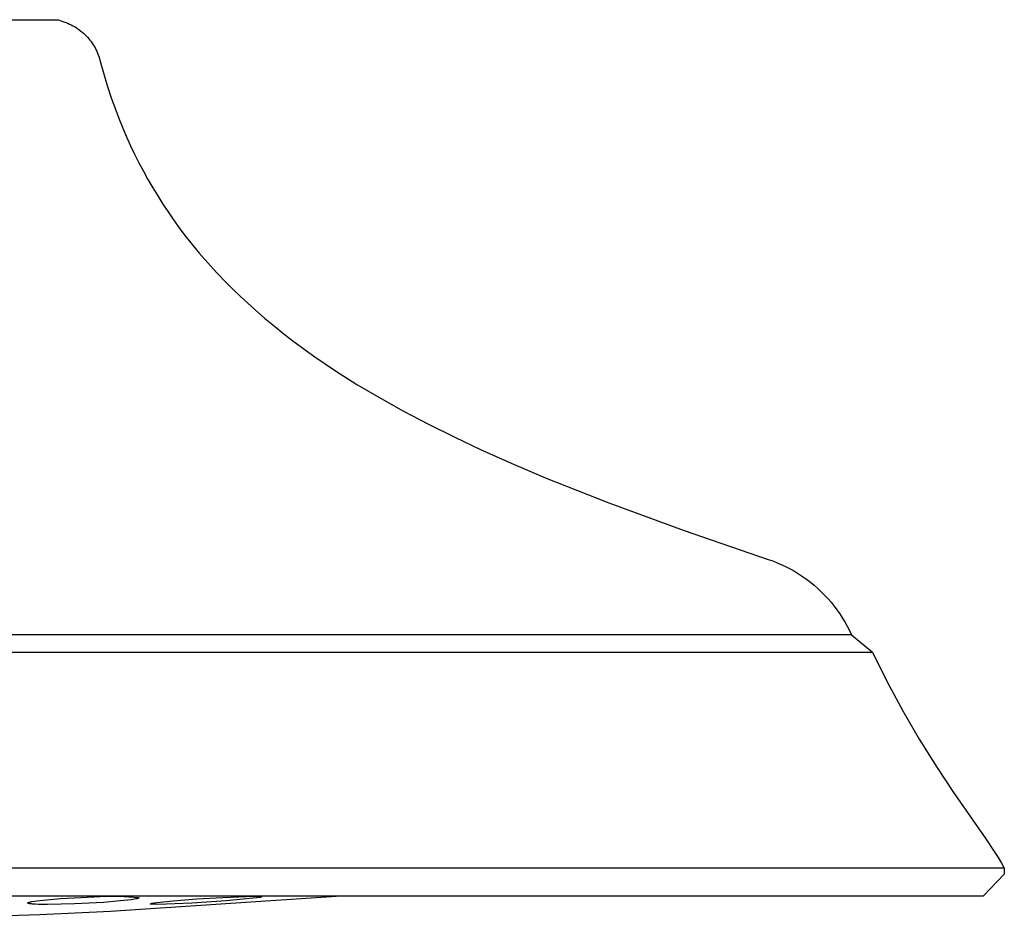
# Model space of a CAD drawing. Units: millimetres. Extents: x -192 to 192, y -154 to 154.
# Drawn here: x -102 to -45, y 85 to 137 of the extents above; entities that cross this region are included whole.
import ezdxf

# ---------------------------------------------------------------- set-up
doc = ezdxf.new("R2010")
doc.units = ezdxf.units.MM
doc.header["$MEASUREMENT"] = 0
doc.layers.add('Default', color=7, linetype='Continuous', true_color=0x000000)

msp = doc.modelspace()

# ---------------------------------------------------------------- linework, layer by layer
at = {"layer": 'Default', "color": 7, "true_color": 0xffffff}
for p, q in [((-109.979, 137.092), (-99.758, 137.092)), ((-99.758, 137.092), (-99.756, 137.092)), ((-99.756, 137.092), (-99.313, 136.925)), ((-99.313, 136.925), (-99.212, 136.886)), ((-99.212, 136.886), (-99.113, 136.843)), ((-99.113, 136.843), (-99.015, 136.796)), ((-99.015, 136.796), (-98.919, 136.746)), ((-98.919, 136.746), (-98.825, 136.693)), ((-98.825, 136.693), (-98.733, 136.637)), ((-98.733, 136.637), (-98.642, 136.578)), ((-98.642, 136.578), (-98.554, 136.515)), ((-98.554, 136.515), (-98.467, 136.45)), ((-98.467, 136.45), (-98.384, 136.381)), ((-98.384, 136.381), (-98.302, 136.31)), ((-98.302, 136.31), (-98.223, 136.236)), ((-98.223, 136.236), (-98.146, 136.16)), ((-98.146, 136.16), (-98.072, 136.081)), ((-98.072, 136.081), (-98.001, 135.999)), ((-98.001, 135.999), (-97.933, 135.915)), ((-97.933, 135.915), (-97.868, 135.829)), ((-97.868, 135.829), (-97.805, 135.741)), ((-97.805, 135.741), (-97.746, 135.65)), ((-97.746, 135.65), (-97.689, 135.558)), ((-97.689, 135.558), (-97.636, 135.464)), ((-97.636, 135.464), (-97.587, 135.367)), ((-97.587, 135.367), (-97.54, 135.27)), ((-97.54, 135.27), (-97.497, 135.17)), ((-97.497, 135.17), (-97.457, 135.07)), ((-97.457, 135.07), (-97.421, 134.968)), ((-97.421, 134.968), (-97.388, 134.865)), ((-97.388, 134.865), (-97.359, 134.761)), ((-97.359, 134.761), (-97.158, 134.033)), ((-97.158, 134.033), (-96.94, 133.31)), ((-96.94, 133.31), (-96.704, 132.593)), ((-96.704, 132.593), (-96.45, 131.883)), ((-96.45, 131.883), (-96.251, 131.365)), ((-96.251, 131.365), (-96.042, 130.851)), ((-96.042, 130.851), (-95.824, 130.342)), ((-95.824, 130.342), (-95.595, 129.836)), ((-95.595, 129.836), (-95.358, 129.34)), ((-95.358, 129.34), (-95.112, 128.849)), ((-95.112, 128.849), (-94.856, 128.363)), ((-94.856, 128.363), (-94.59, 127.882)), ((-94.59, 127.882), (-94.314, 127.407)), ((-94.314, 127.407), (-94.029, 126.937)), ((-94.029, 126.937), (-93.734, 126.473)), ((-93.734, 126.473), (-93.43, 126.016)), ((-93.43, 126.016), (-93.115, 125.56)), ((-93.115, 125.56), (-92.79, 125.111)), ((-92.79, 125.111), (-92.457, 124.669)), ((-92.457, 124.669), (-92.115, 124.233)), ((-92.115, 124.233), (-91.636, 123.651)), ((-91.636, 123.651), (-91.142, 123.081)), ((-91.142, 123.081), (-90.634, 122.524)), ((-90.634, 122.524), (-90.112, 121.98)), ((-90.112, 121.98), (-89.7, 121.568)), ((-89.7, 121.568), (-89.28, 121.163)), ((-89.28, 121.163), (-88.42, 120.377)), ((-88.42, 120.377), (-87.869, 119.9)), ((-87.869, 119.9), (-87.308, 119.435)), ((-87.308, 119.435), (-86.739, 118.981)), ((-86.739, 118.981), (-86.161, 118.538)), ((-86.161, 118.538), (-84.983, 117.682)), ((-84.983, 117.682), (-83.777, 116.867)), ((-83.777, 116.867), (-82.546, 116.088)), ((-82.546, 116.088), (-81.294, 115.344)), ((-81.294, 115.344), (-79.874, 114.55)), ((-79.874, 114.55), (-78.434, 113.793)), ((-78.434, 113.793), (-76.917, 113.039)), ((-76.917, 113.039), (-75.385, 112.318)), ((-75.385, 112.318), (-73.521, 111.487)), ((-73.521, 111.487), (-71.642, 110.692)), ((-71.642, 110.692), (-68.037, 109.266)), ((-68.037, 109.266), (-63.698, 107.676)), ((-63.698, 107.676), (-58.85, 106.007)), ((-58.85, 106.007), (-58.588, 105.915)), ((-58.588, 105.915), (-58.33, 105.813)), ((-58.33, 105.813), (-58.076, 105.702)), ((-58.076, 105.702), (-57.826, 105.583)), ((-57.826, 105.583), (-57.58, 105.455)), ((-57.58, 105.455), (-57.338, 105.319)), ((-57.338, 105.319), (-57.101, 105.175)), ((-57.101, 105.175), (-56.87, 105.022)), ((-56.87, 105.022), (-56.643, 104.862)), ((-56.643, 104.862), (-56.423, 104.694)), ((-56.423, 104.694), (-56.208, 104.518)), ((-56.208, 104.518), (-56, 104.335)), ((-56, 104.335), (-55.797, 104.146)), ((-55.797, 104.146), (-55.602, 103.949)), ((-55.602, 103.949), (-55.414, 103.745)), ((-55.414, 103.745), (-55.232, 103.536)), ((-55.232, 103.536), (-55.058, 103.32)), ((-55.058, 103.32), (-54.892, 103.098)), ((-54.892, 103.098), (-54.733, 102.871)), ((-54.733, 102.871), (-54.582, 102.638)), ((-54.582, 102.638), (-54.439, 102.4)), ((-54.439, 102.4), (-54.305, 102.158)), ((-54.305, 102.158), (-54.178, 101.911)), ((-54.061, 101.659), (-183.222, 101.659)), ((-54.178, 101.911), (-54.061, 101.659)), ((-54.061, 101.659), (-52.84, 100.663)), ((-184.444, 100.663), (-52.84, 100.663)), ((-52.84, 100.663), (-51.994, 98.953)), ((-51.994, 98.953), (-51.101, 97.288)), ((-51.101, 97.288), (-50.152, 95.653)), ((-50.152, 95.653), (-49.139, 94.032)), ((-49.139, 94.032), (-48.21, 92.636)), ((-48.21, 92.636), (-46.309, 89.904)), ((-46.309, 89.904), (-45.829, 89.181)), ((-45.829, 89.181), (-45.611, 88.835)), ((-45.611, 88.835), (-45.417, 88.509)), ((-45.417, 88.509), (-45.249, 88.216)), ((-45.249, 88.216), (-118.489, 88.216)), ((-45.249, 88.216), (-45.249, 87.878)), ((-45.249, 87.878), (-46.469, 86.609)), ((-83.739, 86.608), (-118.641, 86.608)), ((-101.508, 86.231), (-101.507, 86.232)), ((-101.507, 86.232), (-101.505, 86.233)), ((-101.505, 86.233), (-101.502, 86.235)), ((-101.502, 86.235), (-101.499, 86.237)), ((-101.499, 86.237), (-101.496, 86.238)), ((-101.496, 86.238), (-101.493, 86.24)), ((-101.493, 86.24), (-101.49, 86.241)), ((-101.49, 86.241), (-101.487, 86.243)), ((-101.487, 86.243), (-101.484, 86.244)), ((-101.484, 86.244), (-101.481, 86.245)), ((-101.481, 86.245), (-101.479, 86.246)), ((-101.479, 86.246), (-101.476, 86.247)), ((-101.476, 86.247), (-101.473, 86.248)), ((-101.473, 86.248), (-101.468, 86.25)), ((-101.468, 86.25), (-101.457, 86.253)), ((-101.457, 86.253), (-101.382, 86.273)), ((-101.382, 86.273), (-101.356, 86.28)), ((-101.356, 86.28), (-101.331, 86.285)), ((-101.331, 86.285), (-101.28, 86.295)), ((-101.28, 86.295), (-101.14, 86.318)), ((-101.14, 86.318), (-100.998, 86.338)), ((-100.998, 86.338), (-100.616, 86.383)), ((-100.616, 86.383), (-99.626, 86.469)), ((-99.626, 86.469), (-98.45, 86.541)), ((-97.136, 86.253), (-98.819, 86.163)), ((-98.45, 86.541), (-97.351, 86.585)), ((-97.351, 86.585), (-96.252, 86.603)), ((-96.383, 86.313), (-97.136, 86.253)), ((-96.751, 85.747), (-83.739, 86.608)), ((-95.77, 86.376), (-96.383, 86.313)), ((-96.252, 86.603), (-95.132, 86.541)), ((-95.566, 86.402), (-95.77, 86.376)), ((-95.464, 86.418), (-95.566, 86.402)), ((-95.362, 86.435), (-95.464, 86.418)), ((-95.295, 86.448), (-95.362, 86.435)), ((-95.228, 86.462), (-95.295, 86.448)), ((-95.203, 86.469), (-95.228, 86.462)), ((-95.19, 86.472), (-95.203, 86.469)), ((-95.178, 86.476), (-95.19, 86.472)), ((-95.165, 86.48), (-95.178, 86.476)), ((-95.159, 86.482), (-95.165, 86.48)), ((-95.153, 86.485), (-95.159, 86.482)), ((-95.146, 86.487), (-95.153, 86.485)), ((-95.14, 86.49), (-95.146, 86.487)), ((-95.134, 86.493), (-95.14, 86.49)), ((-95.128, 86.496), (-95.134, 86.493)), ((-95.132, 86.541), (-95.132, 86.541)), ((-95.132, 86.541), (-95.132, 86.541)), ((-95.132, 86.541), (-95.131, 86.541)), ((-95.131, 86.541), (-95.131, 86.541)), ((-95.131, 86.541), (-95.131, 86.541)), ((-95.131, 86.541), (-95.131, 86.541)), ((-95.131, 86.541), (-95.13, 86.541)), ((-95.13, 86.541), (-95.13, 86.541)), ((-95.13, 86.541), (-95.13, 86.541)), ((-95.13, 86.541), (-95.129, 86.541)), ((-95.129, 86.541), (-95.129, 86.541)), ((-95.129, 86.541), (-95.128, 86.541)), ((-95.128, 86.541), (-95.128, 86.541)), ((-95.128, 86.541), (-95.127, 86.54)), ((-95.123, 86.498), (-95.128, 86.496)), ((-95.127, 86.54), (-95.127, 86.54)), ((-95.127, 86.54), (-95.126, 86.54)), ((-95.126, 86.54), (-95.125, 86.54)), ((-95.125, 86.54), (-95.125, 86.54)), ((-95.125, 86.54), (-95.124, 86.54)), ((-95.124, 86.54), (-95.124, 86.539)), ((-95.124, 86.539), (-95.123, 86.539)), ((-95.123, 86.539), (-95.123, 86.539)), ((-95.123, 86.539), (-95.122, 86.539)), ((-95.121, 86.499), (-95.123, 86.498)), ((-95.122, 86.539), (-95.122, 86.538)), ((-95.122, 86.538), (-95.121, 86.538)), ((-95.121, 86.538), (-95.121, 86.538)), ((-95.121, 86.538), (-95.12, 86.537)), ((-95.119, 86.5), (-95.121, 86.499)), ((-95.12, 86.537), (-95.119, 86.537)), ((-95.119, 86.537), (-95.119, 86.537)), ((-95.119, 86.537), (-95.118, 86.536)), ((-95.117, 86.502), (-95.119, 86.5)), ((-95.118, 86.536), (-95.118, 86.536)), ((-95.118, 86.536), (-95.117, 86.536)), ((-95.117, 86.536), (-95.117, 86.535)), ((-95.117, 86.535), (-95.116, 86.535)), ((-95.116, 86.502), (-95.117, 86.502)), ((-95.116, 86.535), (-95.116, 86.535)), ((-95.116, 86.535), (-95.115, 86.534)), ((-95.115, 86.503), (-95.116, 86.502)), ((-95.115, 86.534), (-95.115, 86.534)), ((-95.115, 86.534), (-95.114, 86.533)), ((-95.114, 86.504), (-95.115, 86.504)), ((-95.115, 86.504), (-95.115, 86.503)), ((-95.114, 86.533), (-95.114, 86.533)), ((-95.114, 86.533), (-95.114, 86.532)), ((-95.114, 86.532), (-95.113, 86.532)), ((-95.113, 86.505), (-95.114, 86.504)), ((-95.113, 86.532), (-95.113, 86.531)), ((-95.113, 86.531), (-95.112, 86.531)), ((-95.112, 86.505), (-95.113, 86.505)), ((-95.112, 86.531), (-95.112, 86.531)), ((-95.112, 86.531), (-95.111, 86.53)), ((-95.111, 86.506), (-95.112, 86.505)), ((-95.111, 86.53), (-95.111, 86.53)), ((-95.111, 86.53), (-95.111, 86.529)), ((-95.111, 86.529), (-95.11, 86.529)), ((-95.11, 86.507), (-95.111, 86.507)), ((-95.111, 86.507), (-95.111, 86.506)), ((-95.111, 86.506), (-95.111, 86.506)), ((-95.11, 86.529), (-95.11, 86.528)), ((-95.11, 86.528), (-95.11, 86.528)), ((-95.11, 86.528), (-95.109, 86.527)), ((-95.109, 86.508), (-95.11, 86.508)), ((-95.11, 86.508), (-95.11, 86.508)), ((-95.11, 86.508), (-95.11, 86.507)), ((-95.109, 86.527), (-95.109, 86.527)), ((-95.109, 86.527), (-95.109, 86.526)), ((-95.109, 86.526), (-95.108, 86.526)), ((-95.108, 86.509), (-95.109, 86.509)), ((-95.109, 86.509), (-95.109, 86.509)), ((-95.109, 86.509), (-95.109, 86.508)), ((-95.108, 86.526), (-95.108, 86.525)), ((-95.108, 86.525), (-95.108, 86.525)), ((-95.108, 86.525), (-95.108, 86.524)), ((-95.108, 86.524), (-95.107, 86.524)), ((-95.107, 86.511), (-95.108, 86.51)), ((-95.108, 86.51), (-95.108, 86.51)), ((-95.108, 86.51), (-95.108, 86.51)), ((-95.108, 86.51), (-95.108, 86.509)), ((-95.107, 86.524), (-95.107, 86.523)), ((-95.107, 86.523), (-95.107, 86.523)), ((-95.107, 86.523), (-95.107, 86.522)), ((-95.107, 86.522), (-95.107, 86.522)), ((-95.106, 86.513), (-95.107, 86.513)), ((-95.107, 86.513), (-95.107, 86.512)), ((-95.107, 86.512), (-95.107, 86.512)), ((-95.107, 86.512), (-95.107, 86.512)), ((-95.107, 86.512), (-95.107, 86.511)), ((-95.107, 86.511), (-95.107, 86.511)), ((-95.107, 86.522), (-95.106, 86.521)), ((-95.106, 86.521), (-95.106, 86.521)), ((-95.106, 86.521), (-95.106, 86.52)), ((-95.106, 86.52), (-95.106, 86.52)), ((-95.106, 86.52), (-95.106, 86.519)), ((-95.106, 86.519), (-95.106, 86.519)), ((-95.106, 86.519), (-95.106, 86.519)), ((-95.106, 86.519), (-95.106, 86.518)), ((-95.106, 86.518), (-95.106, 86.518)), ((-95.106, 86.518), (-95.106, 86.518)), ((-95.106, 86.518), (-95.106, 86.518)), ((-95.106, 86.518), (-95.106, 86.517)), ((-95.106, 86.517), (-95.106, 86.517)), ((-95.106, 86.517), (-95.106, 86.517)), ((-95.106, 86.517), (-95.106, 86.517)), ((-95.106, 86.517), (-95.106, 86.516)), ((-95.106, 86.516), (-95.106, 86.516)), ((-95.106, 86.516), (-95.106, 86.516)), ((-95.106, 86.516), (-95.106, 86.516)), ((-95.106, 86.516), (-95.106, 86.516)), ((-95.106, 86.516), (-95.106, 86.515)), ((-95.106, 86.515), (-95.106, 86.515)), ((-95.106, 86.515), (-95.106, 86.515)), ((-95.106, 86.515), (-95.106, 86.515)), ((-95.106, 86.515), (-95.106, 86.515)), ((-95.106, 86.515), (-95.106, 86.514)), ((-95.106, 86.514), (-95.106, 86.514)), ((-95.106, 86.514), (-95.106, 86.514)), ((-95.106, 86.514), (-95.106, 86.514)), ((-95.106, 86.514), (-95.106, 86.513)), ((-95.106, 86.513), (-95.106, 86.513)), ((-94.166, 86.23), (-94.086, 86.241)), ((-94.086, 86.241), (-93.69, 86.287)), ((-93.69, 86.287), (-93.133, 86.342)), ((-93.133, 86.342), (-91.787, 86.449)), ((-90.084, 86.337), (-92.055, 86.2)), ((-91.787, 86.449), (-90.285, 86.541)), ((-90.285, 86.541), (-88.476, 86.603)), ((-88.12, 86.541), (-90.084, 86.337)), ((-88.476, 86.603), (-88.339, 86.602)), ((-88.339, 86.602), (-88.227, 86.599)), ((-88.227, 86.599), (-88.181, 86.596)), ((-88.181, 86.596), (-88.142, 86.594)), ((-88.142, 86.594), (-88.109, 86.59)), ((-88.105, 86.544), (-88.12, 86.541)), ((-88.109, 86.59), (-88.095, 86.589)), ((-88.091, 86.548), (-88.105, 86.544)), ((-88.095, 86.589), (-88.083, 86.587)), ((-88.079, 86.551), (-88.091, 86.548)), ((-88.083, 86.587), (-88.077, 86.586)), ((-88.074, 86.553), (-88.079, 86.551)), ((-88.077, 86.586), (-88.072, 86.585)), ((-88.069, 86.555), (-88.074, 86.553)), ((-88.072, 86.585), (-88.068, 86.584)), ((-88.065, 86.556), (-88.069, 86.555)), ((-88.068, 86.584), (-88.063, 86.582)), ((-88.061, 86.558), (-88.065, 86.556)), ((-88.063, 86.582), (-88.061, 86.582)), ((-88.061, 86.582), (-88.06, 86.581)), ((-88.059, 86.559), (-88.061, 86.558)), ((-88.06, 86.581), (-88.058, 86.581)), ((-88.058, 86.559), (-88.059, 86.559)), ((-88.058, 86.581), (-88.056, 86.58)), ((-88.056, 86.56), (-88.058, 86.559)), ((-88.056, 86.58), (-88.055, 86.58)), ((-88.055, 86.561), (-88.056, 86.56)), ((-88.055, 86.58), (-88.053, 86.579)), ((-88.053, 86.562), (-88.055, 86.561)), ((-88.053, 86.579), (-88.053, 86.579)), ((-88.053, 86.579), (-88.052, 86.578)), ((-88.052, 86.563), (-88.053, 86.562)), ((-88.052, 86.578), (-88.051, 86.578)), ((-88.051, 86.563), (-88.052, 86.563)), ((-88.051, 86.578), (-88.051, 86.578)), ((-88.051, 86.578), (-88.05, 86.577)), ((-88.05, 86.564), (-88.051, 86.563)), ((-88.051, 86.563), (-88.051, 86.563)), ((-88.05, 86.577), (-88.05, 86.577)), ((-88.05, 86.577), (-88.049, 86.577)), ((-88.049, 86.564), (-88.05, 86.564)), ((-88.05, 86.564), (-88.05, 86.564)), ((-88.049, 86.577), (-88.049, 86.576)), ((-88.049, 86.576), (-88.048, 86.576)), ((-88.048, 86.565), (-88.049, 86.565)), ((-88.049, 86.565), (-88.049, 86.564)), ((-88.048, 86.576), (-88.048, 86.576)), ((-88.048, 86.576), (-88.048, 86.576)), ((-88.048, 86.576), (-88.048, 86.576)), ((-88.048, 86.576), (-88.047, 86.575)), ((-88.047, 86.566), (-88.048, 86.566)), ((-88.048, 86.566), (-88.048, 86.566)), ((-88.048, 86.566), (-88.048, 86.565)), ((-88.047, 86.575), (-88.047, 86.575)), ((-88.047, 86.575), (-88.047, 86.575)), ((-88.047, 86.575), (-88.047, 86.575)), ((-88.047, 86.575), (-88.047, 86.575)), ((-88.047, 86.575), (-88.047, 86.575)), ((-88.047, 86.575), (-88.046, 86.574)), ((-88.046, 86.567), (-88.047, 86.567)), ((-88.047, 86.567), (-88.047, 86.567)), ((-88.047, 86.567), (-88.047, 86.567)), ((-88.047, 86.567), (-88.047, 86.566)), ((-88.047, 86.566), (-88.047, 86.566)), ((-88.047, 86.566), (-88.047, 86.566)), ((-88.046, 86.574), (-88.046, 86.574)), ((-88.046, 86.574), (-88.046, 86.574)), ((-88.046, 86.574), (-88.046, 86.574)), ((-88.046, 86.574), (-88.046, 86.574)), ((-88.046, 86.574), (-88.046, 86.574)), ((-88.046, 86.574), (-88.046, 86.573)), ((-88.046, 86.573), (-88.046, 86.573)), ((-88.046, 86.573), (-88.046, 86.573)), ((-88.046, 86.573), (-88.045, 86.573)), ((-88.045, 86.569), (-88.046, 86.569)), ((-88.046, 86.569), (-88.046, 86.568)), ((-88.046, 86.568), (-88.046, 86.568)), ((-88.046, 86.568), (-88.046, 86.568)), ((-88.046, 86.568), (-88.046, 86.568)), ((-88.046, 86.568), (-88.046, 86.568)), ((-88.046, 86.568), (-88.046, 86.568)), ((-88.046, 86.568), (-88.046, 86.567)), ((-88.046, 86.567), (-88.046, 86.567)), ((-88.045, 86.573), (-88.045, 86.573)), ((-88.045, 86.573), (-88.045, 86.573)), ((-88.045, 86.573), (-88.045, 86.572)), ((-88.045, 86.572), (-88.045, 86.572)), ((-88.045, 86.572), (-88.045, 86.572)), ((-88.045, 86.572), (-88.045, 86.572)), ((-88.045, 86.572), (-88.045, 86.572)), ((-88.045, 86.572), (-88.045, 86.572)), ((-88.045, 86.572), (-88.045, 86.571)), ((-88.045, 86.571), (-88.045, 86.571)), ((-88.045, 86.571), (-88.045, 86.571)), ((-88.045, 86.571), (-88.045, 86.571)), ((-88.045, 86.571), (-88.045, 86.571)), ((-88.045, 86.571), (-88.045, 86.571)), ((-88.045, 86.571), (-88.045, 86.57)), ((-88.045, 86.57), (-88.045, 86.57)), ((-88.045, 86.57), (-88.045, 86.57)), ((-88.045, 86.57), (-88.045, 86.57)), ((-88.045, 86.57), (-88.045, 86.57)), ((-88.045, 86.57), (-88.045, 86.569)), ((-88.045, 86.569), (-88.045, 86.569)), ((-88.045, 86.569), (-88.045, 86.569)), ((-88.045, 86.569), (-88.045, 86.569)), ((-88.045, 86.569), (-88.045, 86.569)), ((-46.469, 86.609), (-83.739, 86.608)), ((-101.52, 86.218), (-101.52, 86.219)), ((-101.52, 86.219), (-101.52, 86.219)), ((-101.52, 86.219), (-101.519, 86.219)), ((-101.52, 86.217), (-101.52, 86.218)), ((-101.52, 86.218), (-101.52, 86.218)), ((-101.52, 86.218), (-101.52, 86.218)), ((-101.52, 86.218), (-101.52, 86.218)), ((-101.52, 86.218), (-101.52, 86.218)), ((-101.52, 86.216), (-101.52, 86.217)), ((-101.52, 86.217), (-101.52, 86.217)), ((-101.52, 86.217), (-101.52, 86.217)), ((-101.52, 86.217), (-101.52, 86.217)), ((-101.52, 86.217), (-101.52, 86.217)), ((-101.52, 86.217), (-101.52, 86.217)), ((-101.52, 86.217), (-101.52, 86.217)), ((-101.52, 86.215), (-101.52, 86.216)), ((-101.52, 86.216), (-101.52, 86.216)), ((-101.52, 86.216), (-101.52, 86.216)), ((-101.52, 86.216), (-101.52, 86.216)), ((-101.52, 86.216), (-101.52, 86.216)), ((-101.52, 86.214), (-101.52, 86.215)), ((-101.52, 86.215), (-101.52, 86.215)), ((-101.52, 86.215), (-101.52, 86.215)), ((-101.52, 86.215), (-101.52, 86.215)), ((-101.52, 86.213), (-101.52, 86.214)), ((-101.52, 86.214), (-101.52, 86.214)), ((-101.52, 86.214), (-101.52, 86.214)), ((-101.52, 86.214), (-101.52, 86.214)), ((-101.52, 86.212), (-101.52, 86.213)), ((-101.52, 86.213), (-101.52, 86.213)), ((-101.52, 86.213), (-101.52, 86.213)), ((-101.52, 86.213), (-101.52, 86.213)), ((-101.52, 86.213), (-101.52, 86.213)), ((-101.519, 86.212), (-101.52, 86.212)), ((-101.519, 86.22), (-101.519, 86.221)), ((-101.519, 86.221), (-101.519, 86.221)), ((-101.519, 86.221), (-101.518, 86.221)), ((-101.519, 86.219), (-101.519, 86.22)), ((-101.519, 86.22), (-101.519, 86.22)), ((-101.519, 86.22), (-101.519, 86.22)), ((-101.519, 86.211), (-101.519, 86.212)), ((-101.519, 86.212), (-101.519, 86.212)), ((-101.519, 86.212), (-101.519, 86.212)), ((-101.518, 86.21), (-101.519, 86.211)), ((-101.519, 86.211), (-101.519, 86.211)), ((-101.519, 86.211), (-101.519, 86.211)), ((-101.519, 86.211), (-101.519, 86.211)), ((-101.518, 86.221), (-101.518, 86.222)), ((-101.518, 86.222), (-101.518, 86.222)), ((-101.518, 86.222), (-101.517, 86.222)), ((-101.518, 86.221), (-101.518, 86.221)), ((-101.518, 86.209), (-101.518, 86.21)), ((-101.518, 86.21), (-101.518, 86.21)), ((-101.517, 86.209), (-101.518, 86.209)), ((-101.518, 86.209), (-101.518, 86.209)), ((-101.517, 86.223), (-101.516, 86.224)), ((-101.517, 86.222), (-101.517, 86.223)), ((-101.517, 86.208), (-101.517, 86.209)), ((-101.516, 86.208), (-101.517, 86.208)), ((-101.516, 86.224), (-101.515, 86.225)), ((-101.516, 86.224), (-101.516, 86.224)), ((-101.516, 86.207), (-101.516, 86.208)), ((-101.515, 86.206), (-101.516, 86.207)), ((-101.516, 86.207), (-101.516, 86.207)), ((-101.515, 86.225), (-101.514, 86.226)), ((-101.515, 86.225), (-101.515, 86.225)), ((-101.514, 86.206), (-101.515, 86.206)), ((-101.514, 86.226), (-101.513, 86.227)), ((-101.513, 86.205), (-101.514, 86.206)), ((-101.513, 86.227), (-101.511, 86.228)), ((-101.513, 86.227), (-101.513, 86.227)), ((-101.513, 86.204), (-101.513, 86.205)), ((-101.512, 86.203), (-101.513, 86.204)), ((-101.511, 86.203), (-101.512, 86.203)), ((-101.511, 86.228), (-101.51, 86.23)), ((-101.509, 86.201), (-101.511, 86.203)), ((-101.51, 86.23), (-101.508, 86.231)), ((-101.508, 86.2), (-101.509, 86.201)), ((-101.506, 86.2), (-101.508, 86.2)), ((-101.505, 86.199), (-101.506, 86.2)), ((-101.504, 86.198), (-101.505, 86.199)), ((-101.502, 86.197), (-101.504, 86.198)), ((-101.501, 86.196), (-101.502, 86.197)), ((-101.499, 86.195), (-101.501, 86.196)), ((-101.498, 86.195), (-101.499, 86.195)), ((-101.496, 86.194), (-101.498, 86.195)), ((-101.493, 86.192), (-101.496, 86.194)), ((-101.49, 86.191), (-101.493, 86.192)), ((-101.487, 86.19), (-101.49, 86.191)), ((-101.484, 86.189), (-101.487, 86.19)), ((-101.481, 86.188), (-101.484, 86.189)), ((-101.478, 86.187), (-101.481, 86.188)), ((-101.474, 86.186), (-101.478, 86.187)), ((-101.468, 86.184), (-101.474, 86.186)), ((-101.461, 86.183), (-101.468, 86.184)), ((-101.439, 86.178), (-101.461, 86.183)), ((-101.416, 86.174), (-101.439, 86.178)), ((-101.393, 86.17), (-101.416, 86.174)), ((-101.371, 86.167), (-101.393, 86.17)), ((-101.307, 86.16), (-101.371, 86.167)), ((-101.243, 86.154), (-101.307, 86.16)), ((-101.069, 86.143), (-101.243, 86.154)), ((-100.894, 86.136), (-101.069, 86.143)), ((-100.373, 86.13), (-100.894, 86.136)), ((-100.817, 85.559), (-96.751, 85.747)), ((-99.596, 86.139), (-100.373, 86.13)), ((-98.819, 86.163), (-99.596, 86.139)), ((-94.456, 86.162), (-94.456, 86.163)), ((-94.456, 86.163), (-94.456, 86.163)), ((-94.456, 86.163), (-94.456, 86.163)), ((-94.456, 86.163), (-94.456, 86.163)), ((-94.456, 86.163), (-94.456, 86.163)), ((-94.456, 86.163), (-94.456, 86.163)), ((-94.456, 86.163), (-94.455, 86.163)), ((-94.456, 86.161), (-94.456, 86.162)), ((-94.456, 86.162), (-94.456, 86.162)), ((-94.456, 86.162), (-94.456, 86.162)), ((-94.456, 86.162), (-94.456, 86.162)), ((-94.456, 86.162), (-94.456, 86.162)), ((-94.456, 86.162), (-94.456, 86.162)), ((-94.456, 86.162), (-94.456, 86.162)), ((-94.456, 86.162), (-94.456, 86.162)), ((-94.456, 86.162), (-94.456, 86.162)), ((-94.455, 86.161), (-94.456, 86.161)), ((-94.456, 86.161), (-94.456, 86.161)), ((-94.456, 86.161), (-94.456, 86.161)), ((-94.455, 86.164), (-94.455, 86.165)), ((-94.455, 86.165), (-94.455, 86.165)), ((-94.455, 86.165), (-94.455, 86.165)), ((-94.455, 86.165), (-94.455, 86.165)), ((-94.455, 86.165), (-94.455, 86.165)), ((-94.455, 86.165), (-94.454, 86.165)), ((-94.455, 86.163), (-94.455, 86.164)), ((-94.455, 86.164), (-94.455, 86.164)), ((-94.455, 86.164), (-94.455, 86.164)), ((-94.455, 86.164), (-94.455, 86.164)), ((-94.455, 86.164), (-94.455, 86.164)), ((-94.455, 86.164), (-94.455, 86.164)), ((-94.455, 86.164), (-94.455, 86.164)), ((-94.455, 86.164), (-94.455, 86.164)), ((-94.455, 86.163), (-94.455, 86.163)), ((-94.455, 86.16), (-94.455, 86.161)), ((-94.455, 86.161), (-94.455, 86.161)), ((-94.455, 86.161), (-94.455, 86.161)), ((-94.455, 86.161), (-94.455, 86.161)), ((-94.455, 86.161), (-94.455, 86.161)), ((-94.455, 86.159), (-94.455, 86.16)), ((-94.455, 86.16), (-94.455, 86.16)), ((-94.455, 86.16), (-94.455, 86.16)), ((-94.455, 86.16), (-94.455, 86.16)), ((-94.455, 86.16), (-94.455, 86.16)), ((-94.455, 86.16), (-94.455, 86.16)), ((-94.455, 86.16), (-94.455, 86.16)), ((-94.455, 86.16), (-94.455, 86.16)), ((-94.455, 86.16), (-94.455, 86.16)), ((-94.454, 86.159), (-94.455, 86.159)), ((-94.454, 86.166), (-94.453, 86.167)), ((-94.454, 86.165), (-94.454, 86.166)), ((-94.454, 86.166), (-94.454, 86.166)), ((-94.454, 86.166), (-94.454, 86.166)), ((-94.454, 86.165), (-94.454, 86.165)), ((-94.454, 86.158), (-94.454, 86.159)), ((-94.454, 86.159), (-94.454, 86.159)), ((-94.454, 86.159), (-94.454, 86.159)), ((-94.454, 86.159), (-94.454, 86.159)), ((-94.453, 86.158), (-94.454, 86.158)), ((-94.454, 86.158), (-94.454, 86.158)), ((-94.453, 86.167), (-94.452, 86.168)), ((-94.453, 86.167), (-94.453, 86.167)), ((-94.453, 86.167), (-94.453, 86.167)), ((-94.453, 86.167), (-94.453, 86.167)), ((-94.452, 86.157), (-94.453, 86.158)), ((-94.453, 86.158), (-94.453, 86.158)), ((-94.453, 86.158), (-94.453, 86.158)), ((-94.452, 86.168), (-94.451, 86.169)), ((-94.452, 86.168), (-94.452, 86.168)), ((-94.451, 86.156), (-94.452, 86.157)), ((-94.452, 86.157), (-94.452, 86.157)), ((-94.452, 86.157), (-94.452, 86.157)), ((-94.451, 86.169), (-94.45, 86.169)), ((-94.45, 86.156), (-94.451, 86.156)), ((-94.451, 86.156), (-94.451, 86.156)), ((-94.45, 86.169), (-94.449, 86.17)), ((-94.449, 86.155), (-94.45, 86.156)), ((-94.449, 86.17), (-94.448, 86.171)), ((-94.449, 86.17), (-94.449, 86.17)), ((-94.448, 86.155), (-94.449, 86.155)), ((-94.448, 86.171), (-94.446, 86.172)), ((-94.448, 86.154), (-94.448, 86.155)), ((-94.446, 86.154), (-94.448, 86.154)), ((-94.446, 86.172), (-94.444, 86.173)), ((-94.444, 86.153), (-94.446, 86.154)), ((-94.444, 86.173), (-94.442, 86.174)), ((-94.442, 86.152), (-94.444, 86.153)), ((-94.442, 86.174), (-94.44, 86.175)), ((-94.44, 86.151), (-94.442, 86.152)), ((-94.44, 86.175), (-94.436, 86.176)), ((-94.438, 86.151), (-94.44, 86.151)), ((-94.434, 86.149), (-94.438, 86.151)), ((-94.436, 86.176), (-94.432, 86.178)), ((-94.429, 86.148), (-94.434, 86.149)), ((-94.432, 86.178), (-94.427, 86.18)), ((-94.424, 86.146), (-94.429, 86.148)), ((-94.427, 86.18), (-94.422, 86.182)), ((-94.418, 86.145), (-94.424, 86.146)), ((-94.422, 86.182), (-94.418, 86.183)), ((-94.418, 86.183), (-94.413, 86.185)), ((-94.413, 86.144), (-94.418, 86.145)), ((-94.413, 86.185), (-94.409, 86.186)), ((-94.408, 86.143), (-94.413, 86.144)), ((-94.409, 86.186), (-94.404, 86.188)), ((-94.402, 86.142), (-94.408, 86.143)), ((-94.404, 86.188), (-94.395, 86.19)), ((-94.397, 86.141), (-94.402, 86.142)), ((-94.392, 86.141), (-94.397, 86.141)), ((-94.395, 86.19), (-94.387, 86.192)), ((-94.382, 86.14), (-94.392, 86.141)), ((-94.387, 86.192), (-94.361, 86.197)), ((-94.351, 86.138), (-94.382, 86.14)), ((-94.361, 86.197), (-94.247, 86.217)), ((-94.029, 86.13), (-94.351, 86.138)), ((-94.247, 86.217), (-94.166, 86.23)), ((-92.055, 86.2), (-94.029, 86.13)), ((-105.477, 85.391), (-100.817, 85.559))]:
    msp.add_line(p, q, dxfattribs=at)

doc.saveas('drawing.dxf')
